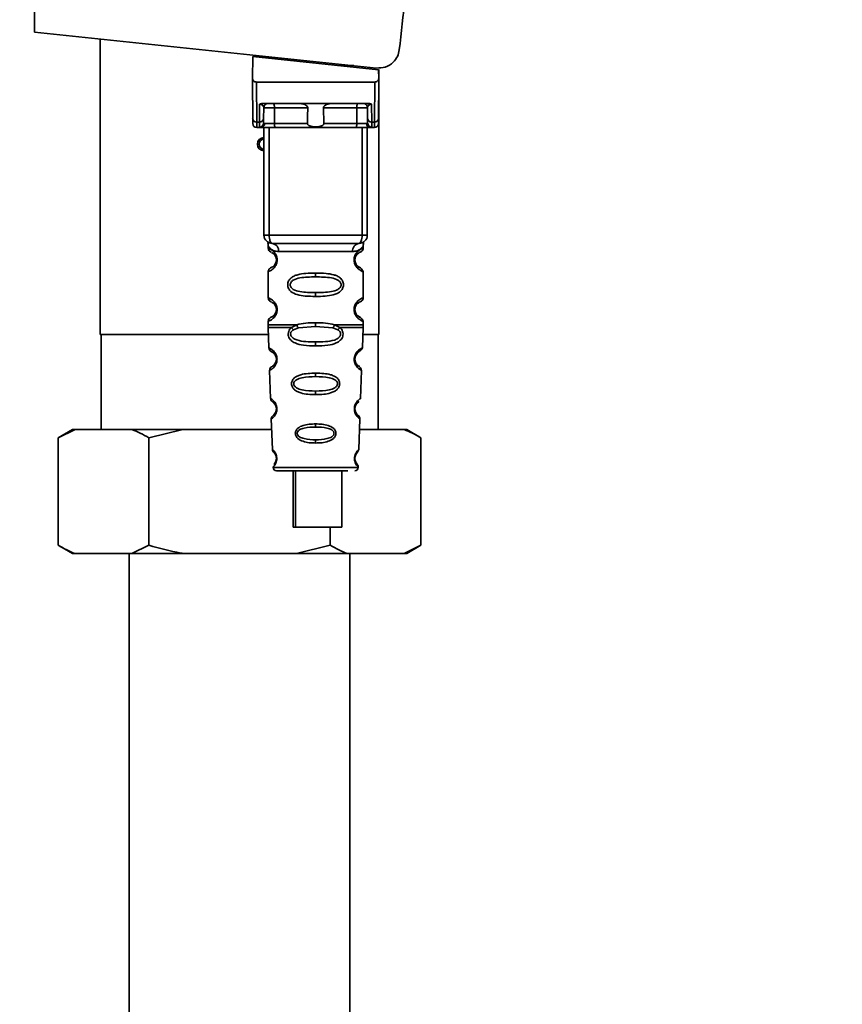
# Paper-space layout 'Blatt1' of a CAD drawing. Units: millimetres. Extents: x 0 to 5940, y 0 to 4200.
# Drawn here: x 3534 to 3633, y 2621 to 2740 of the extents above; entities that cross this region are included whole.
import ezdxf

# ---------------------------------------------------------------- set-up
doc = ezdxf.new("R2010")
doc.units = ezdxf.units.MM
doc.header["$LTSCALE"] = 10
doc.layers.add('1', color=7, linetype='Continuous')
doc.styles.add('SLDTEXTSTYLE0', font='TXT', dxfattribs={"width": 0.605})
doc.dimstyles.new('SLDDIMSTYLE0', dxfattribs={"dimtxt": 35, "dimasz": 25, "dimexe": 0, "dimexo": 0.0625, "dimgap": 8.75, "dimtad": 1, "dimdec": 1, "dimrnd": 1e-09, "dimzin": 4, "dimdsep": 46, "dimtxsty": 'SLDTEXTSTYLE0', "dimsah": 1, "dimcen": 0.09, "dimadec": 0, "dimazin": 1, "dimtfac": 1, "dimtdec": 1, "dimtofl": 0, "dimtmove": 0, "dimatfit": 3, "dimfxl": 1, "dimfrac": 2, "dimtolj": 1, "dimtzin": 12, "dimarcsym": 0})

# ---------------------------------------------------------------- blocks, each defined once
blk = doc.blocks.new('_D_2')
at = {"layer": '1'}
for p, q in [((3623.02, 3655.4), (2847.13, 3655.4)), ((2857.13, 1779.11), (2857.13, 3655.4)), ((3017.13, 1779.11), (2847.13, 1779.11))]:
    blk.add_line(p, q, dxfattribs=at)
for points in [[(2857.13, 3655.4), (2853.13, 3630.4), (2861.13, 3630.4)], [(2857.13, 1779.11), (2861.13, 1804.11), (2853.13, 1804.11)]]:
    blk.add_solid(points, dxfattribs=at)
at = {"layer": '1', "insert": (2812.01, 2625.01), "char_height": 35, "attachment_point": 1, "rotation": 90, "style": 'SLDTEXTSTYLE0'}
blk.add_mtext('ca. 1900', dxfattribs=at)

psp = doc.layouts.new('Blatt1')

# ---------------------------------------------------------------- linework, layer by layer
at = {"color": 7, "linetype": 'Continuous', "lineweight": 35}
for p, q in [((3535.33, 2785.4), (3535.33, 2738.66)), ((3535.33, 2738.66), (3576.7, 2734.31)), ((3543.28, 2737.82), (3543.28, 2702.11)), ((3561.73, 2735.71), (3561.69, 2733.05)), ((3561.73, 2735.71), (3576.95, 2734.11)), ((3563.18, 2735.56), (3563.18, 2735.73)), ((3573.94, 2734.6), (3572.28, 2734.6)), ((3575.98, 2734.39), (3575.98, 2734.21)), ((3576.97, 2733.05), (3576.95, 2734.11)), ((3576.98, 2702.11), (3576.98, 2734.12)), ((3561.72, 2728.21), (3561.68, 2732.61)), ((3562.17, 2732.61), (3562.22, 2727.78)), ((3562.17, 2732.61), (3576.48, 2732.61)), ((3576.48, 2732.61), (3576.44, 2727.78)), ((3576.98, 2732.61), (3576.94, 2728.21)), ((3562.54, 2727.78), (3562.56, 2729.94)), ((3562.92, 2730.01), (3575.74, 2730.01)), ((3576.1, 2729.94), (3576.12, 2727.78)), ((3563.04, 2728.21), (3563.05, 2729.51)), ((3568.38, 2729.51), (3564.36, 2729.51)), ((3574.3, 2729.51), (3570.28, 2729.51)), ((3575.6, 2729.51), (3575.62, 2728.21)), ((3562.54, 2727.78), (3562.22, 2727.78)), ((3562.53, 2727.18), (3562.54, 2727.78)), ((3568.33, 2727.61), (3564.34, 2727.61)), ((3574.31, 2727.61), (3570.32, 2727.61)), ((3576.12, 2727.78), (3576.44, 2727.78)), ((3576.12, 2727.78), (3576.12, 2727.18)), ((3562.22, 2727.11), (3562.73, 2727.11)), ((3563.08, 2714.11), (3563.08, 2727.11)), ((3563.7, 2714.11), (3563.7, 2727.11)), ((3574.16, 2727.11), (3564.5, 2727.11)), ((3574.95, 2714.11), (3574.95, 2727.11)), ((3575.58, 2727.11), (3575.58, 2714.11)), ((3575.93, 2727.11), (3576.43, 2727.11)), ((3563.08, 2714.11), (3563.7, 2714.11)), ((3563.7, 2714.11), (3574.95, 2714.11)), ((3574.95, 2714.11), (3575.58, 2714.11)), ((3563.58, 2712.79), (3563.58, 2712.52)), ((3564.86, 2712.11), (3573.8, 2712.11)), ((3575.08, 2712.52), (3575.08, 2712.79)), ((3564.67, 2711.11), (3564.58, 2711.11)), ((3563.58, 2709.7), (3563.58, 2706.52)), ((3569.33, 2709.52), (3569.33, 2709.05)), ((3575.08, 2706.52), (3575.08, 2709.7)), ((3569.33, 2707.17), (3569.33, 2706.7)), ((3564.67, 2705.11), (3564.58, 2705.11)), ((3563.58, 2703.7), (3563.58, 2703.28)), ((3575.08, 2703.28), (3575.08, 2703.7)), ((3563.58, 2702.95), (3563.67, 2700.47)), ((3566.4, 2702.94), (3567.04, 2703.28)), ((3566.65, 2702.67), (3567.24, 2702.89)), ((3567.24, 2702.89), (3569.33, 2703.05)), ((3569.33, 2703.05), (3569.33, 2703.52)), ((3569.33, 2703.05), (3571.42, 2702.89)), ((3571.42, 2702.89), (3572.01, 2702.67)), ((3571.62, 2703.28), (3572.26, 2702.94)), ((3574.99, 2700.47), (3575.07, 2702.95)), ((3563.61, 2702.11), (3543.28, 2702.11)), ((3543.38, 2702.11), (3543.38, 2690.61)), ((3569.33, 2700.71), (3569.33, 2701.19)), ((3576.98, 2702.11), (3575.04, 2702.11)), ((3576.88, 2690.61), (3576.88, 2702.11)), ((3563.76, 2697.76), (3563.88, 2694.36)), ((3574.77, 2694.35), (3574.89, 2697.76)), ((3569.33, 2697.42), (3569.33, 2697)), ((3569.33, 2695.26), (3569.33, 2694.82)), ((3563.97, 2691.89), (3564.1, 2688.19)), ((3574.33, 2692.45), (3574.19, 2692.66)), ((3574.56, 2688.18), (3574.69, 2691.89)), ((3539.92, 2690.61), (3538.19, 2689.61)), ((3540.23, 2690.61), (3538.19, 2689.61)), ((3540.23, 2690.61), (3539.92, 2690.61)), ((3547.11, 2690.61), (3540.23, 2690.61)), ((3553.25, 2690.61), (3547.11, 2690.61)), ((3553.25, 2690.61), (3549.16, 2689.61)), ((3564.01, 2690.61), (3553.25, 2690.61)), ((3569.33, 2691.28), (3569.33, 2690.9)), ((3580.02, 2690.61), (3574.64, 2690.61)), ((3580.34, 2690.61), (3580.02, 2690.61)), ((3582.07, 2689.61), (3580.34, 2690.61)), ((3538.19, 2676.61), (3538.19, 2689.61)), ((3549.16, 2676.61), (3549.16, 2689.61)), ((3569.33, 2689.36), (3569.33, 2688.97)), ((3582.07, 2676.61), (3582.07, 2689.61)), ((3564.18, 2686), (3569.33, 2686)), ((3569.33, 2686), (3574.48, 2686)), ((3566.6, 2685.61), (3566.6, 2678.81)), ((3566.88, 2685.61), (3566.88, 2678.81)), ((3572.48, 2678.81), (3572.48, 2685.61)), ((3566.88, 2678.81), (3566.6, 2678.81)), ((3566.88, 2678.81), (3572.48, 2678.81)), ((3571.1, 2676.61), (3571.1, 2678.81)), ((3538.19, 2676.61), (3539.92, 2675.61)), ((3547.11, 2675.61), (3549.16, 2676.61)), ((3567.01, 2675.61), (3571.1, 2676.61)), ((3580.02, 2675.61), (3582.07, 2676.61)), ((3580.34, 2675.61), (3582.07, 2676.61)), ((3540.23, 2675.61), (3539.92, 2675.61)), ((3547.11, 2675.61), (3540.23, 2675.61)), ((3546.78, 2675.61), (3546.78, 2601.61)), ((3553.25, 2675.61), (3547.11, 2675.61)), ((3567.01, 2675.61), (3553.25, 2675.61)), ((3573.14, 2675.61), (3567.01, 2675.61)), ((3580.02, 2675.61), (3573.14, 2675.61)), ((3573.48, 2601.61), (3573.48, 2675.61)), ((3580.34, 2675.61), (3580.02, 2675.61))]:
    psp.add_line(p, q, dxfattribs=at)
at = {"color": 7, "linetype": 'Continuous', "lineweight": 35, "flags": 128}
for points in [[(3564.2, 2730.01), (3564.23, 2730), (3564.26, 2729.97), (3564.29, 2729.93), (3564.31, 2729.87), (3564.33, 2729.79), (3564.35, 2729.7), (3564.35, 2729.61), (3564.36, 2729.51)], [(3574.45, 2730.01), (3574.42, 2730), (3574.39, 2729.97), (3574.37, 2729.93), (3574.34, 2729.87), (3574.32, 2729.79), (3574.31, 2729.7), (3574.3, 2729.61), (3574.3, 2729.51)], [(3564.36, 2729.51), (3564.35, 2728.45), (3564.34, 2727.61)], [(3574.31, 2727.61), (3574.3, 2728.67), (3574.3, 2729.51)], [(3564.5, 2727.11), (3564.47, 2727.12), (3564.44, 2727.15), (3564.41, 2727.19), (3564.39, 2727.26), (3564.37, 2727.33), (3564.35, 2727.42), (3564.35, 2727.51), (3564.34, 2727.61)], [(3574.16, 2727.11), (3574.19, 2727.12), (3574.22, 2727.15), (3574.24, 2727.19), (3574.27, 2727.26), (3574.29, 2727.33), (3574.3, 2727.42), (3574.31, 2727.51), (3574.31, 2727.61)], [(3564.08, 2713.11), (3564, 2713.13), (3563.93, 2713.19), (3563.87, 2713.28), (3563.81, 2713.4), (3563.77, 2713.55), (3563.73, 2713.73), (3563.71, 2713.92), (3563.7, 2714.11)], [(3574.58, 2713.11), (3574.65, 2713.13), (3574.72, 2713.19), (3574.79, 2713.28), (3574.84, 2713.4), (3574.89, 2713.55), (3574.92, 2713.73), (3574.95, 2713.92), (3574.95, 2714.11)]]:
    psp.add_lwpolyline(points, dxfattribs=at)
at = {"color": 7, "linetype": 'Continuous', "lineweight": 35}
for centre, radius, start, end in [((3563.55, 2729.51), 0.5, 90, 179.5), ((3575.11, 2729.51), 0.5, 0.5, 90), ((3562.18, 2728.25), 0.47, 184.8629, 273.922), ((3562.22, 2727.61), 0.5, 180.5, 270), ((3562.54, 2727.67), 0.497, 269.603, 359.1136), ((3562.57, 2728.25), 0.47, 266.078, 355.1371), ((3562.69, 2727.58), 0.47, 274.1247, 2.9541), ((3575.96, 2727.58), 0.47, 177.0459, 265.8753), ((3576.08, 2728.25), 0.47, 184.8629, 273.922), ((3576.12, 2727.67), 0.497, 180.8864, 270.3969), ((3576.43, 2727.61), 0.5, 270, 359.5), ((3576.47, 2728.25), 0.47, 266.078, 355.1371), ((3563.08, 2725.11), 0.8, 90, 270), ((3563.08, 2725.11), 0.6, 90, 270), ((3564.08, 2714.11), 1, 180, 270), ((3563.95, 2712.21), 0.91, 353.7702, 81.9798), ((3574.7, 2712.21), 0.91, 98.0202, 186.2298), ((3574.58, 2714.11), 1, 270, 0), ((3564.65, 2699.26), 0.169, 243.5865, 273.0517), ((3564.64, 2693.21), 0.113, 237.6328, 273.0176), ((3564.62, 2687.16), 0.0663, 227.3872, 272.0952), ((3564.58, 2686.01), 0.4, 182, 270), ((3574.08, 2686.01), 0.4, 270, 358)]:
    psp.add_arc(centre, radius, start, end, dxfattribs=at)
for points, knots in [([(3582.19, 2765.09), (3581.76, 2759.75), (3580.99, 2750.21), (3579.92, 2740.69), (3579.45, 2736.51)], [0, 0, 0, 0, 0.559834, 1, 1, 1, 1]), ([(3576.7, 2734.31), (3577.06, 2734.32), (3577.79, 2734.33), (3578.69, 2734.91), (3579.27, 2735.68), (3579.39, 2736.24), (3579.45, 2736.51)], [0, 0, 0, 0, 0.270428, 0.562415, 0.789603, 1, 1, 1, 1]), ([(3561.69, 2733.05), (3561.68, 2732.93), (3561.68, 2732.78), (3561.68, 2732.64), (3561.68, 2732.61), (3561.68, 2732.61), (3561.68, 2732.61)], [0, 0, 0, 0, 0.759745, 0.932709, 0.973735, 1, 1, 1, 1]), ([(3562.17, 2732.61), (3562.11, 2732.62), (3561.98, 2732.63), (3561.83, 2732.75), (3561.73, 2732.9), (3561.7, 2733), (3561.69, 2733.05)], [0, 0, 0, 0, 0.258386, 0.54232, 0.774154, 1, 1, 1, 1]), ([(3576.48, 2732.61), (3576.54, 2732.62), (3576.67, 2732.63), (3576.82, 2732.75), (3576.93, 2732.9), (3576.96, 2733), (3576.97, 2733.05)], [0, 0, 0, 0, 0.258386, 0.54232, 0.774154, 1, 1, 1, 1]), ([(3576.98, 2732.61), (3576.98, 2732.61), (3576.98, 2732.61), (3576.98, 2732.63), (3576.98, 2732.67), (3576.97, 2732.81), (3576.97, 2732.95), (3576.97, 2733.05)], [0, 0, 0, 0, 0.02322, 0.058536, 0.139175, 0.36038, 1, 1, 1, 1]), ([(3562.92, 2730.01), (3562.84, 2730.01), (3562.74, 2730), (3562.62, 2729.97), (3562.58, 2729.95), (3562.56, 2729.94)], [0, 0, 0, 0, 0.5628862, 0.7904227, 1, 1, 1, 1]), ([(3563.05, 2729.51), (3563.04, 2729.6), (3563.02, 2729.73), (3562.86, 2729.86), (3562.73, 2729.92), (3562.64, 2729.94), (3562.59, 2729.94), (3562.57, 2729.94), (3562.56, 2729.94)], [0, 0, 0, 0, 0.551781, 0.806788, 0.923462, 0.964961, 0.982952, 1, 1, 1, 1]), ([(3568.38, 2729.51), (3568.38, 2729.53), (3568.37, 2729.57), (3568.33, 2729.66), (3568.22, 2729.78), (3568.03, 2729.9), (3567.79, 2729.99), (3567.63, 2730), (3567.56, 2730.01)], [0, 0, 0, 0, 0.0504991, 0.1074176, 0.2507341, 0.5003891, 0.7498635, 1, 1, 1, 1]), ([(3571.1, 2730.01), (3571.02, 2730), (3570.91, 2729.99), (3570.76, 2729.95), (3570.68, 2729.92), (3570.57, 2729.86), (3570.44, 2729.78), (3570.33, 2729.67), (3570.28, 2729.58), (3570.28, 2729.54), (3570.28, 2729.51)], [0, 0, 0, 0, 0.249073, 0.374173, 0.455206, 0.499155, 0.748496, 0.874052, 0.940668, 1, 1, 1, 1]), ([(3576.1, 2729.94), (3576.09, 2729.94), (3576.06, 2729.94), (3576.02, 2729.94), (3575.93, 2729.92), (3575.79, 2729.86), (3575.64, 2729.73), (3575.62, 2729.6), (3575.6, 2729.51)], [0, 0, 0, 0, 0.01705, 0.035045, 0.076549, 0.193202, 0.448224, 1, 1, 1, 1]), ([(3576.1, 2729.94), (3576.08, 2729.95), (3576.04, 2729.97), (3575.92, 2730), (3575.81, 2730.01), (3575.74, 2730.01)], [0, 0, 0, 0, 0.209577, 0.437114, 1, 1, 1, 1]), ([(3564.36, 2729.51), (3564.28, 2729.52), (3564.13, 2729.52), (3563.89, 2729.52), (3563.66, 2729.52), (3563.46, 2729.52), (3563.28, 2729.52), (3563.15, 2729.52), (3563.07, 2729.52), (3563.06, 2729.52), (3563.05, 2729.51)], [0, 0, 0, 0, 0.124928, 0.249895, 0.37493, 0.499927, 0.624953, 0.749969, 0.87498, 1, 1, 1, 1]), ([(3568.33, 2727.61), (3568.34, 2727.96), (3568.36, 2728.6), (3568.37, 2729.23), (3568.38, 2729.51)], [0, 0, 0, 0, 0.56, 1, 1, 1, 1]), ([(3570.28, 2729.51), (3570.29, 2729.16), (3570.3, 2728.52), (3570.32, 2727.89), (3570.32, 2727.61)], [0, 0, 0, 0, 0.56, 1, 1, 1, 1]), ([(3575.6, 2729.51), (3575.6, 2729.52), (3575.59, 2729.52), (3575.5, 2729.52), (3575.37, 2729.52), (3575.2, 2729.52), (3574.99, 2729.52), (3574.76, 2729.52), (3574.53, 2729.52), (3574.37, 2729.52), (3574.3, 2729.51)], [0, 0, 0, 0, 0.125092, 0.250208, 0.375227, 0.500185, 0.625199, 0.750166, 0.875094, 1, 1, 1, 1]), ([(3561.72, 2727.61), (3561.72, 2727.64), (3561.72, 2727.7), (3561.72, 2728.05), (3561.72, 2728.21)], [0, 0, 0, 0, 0.559553, 1, 1, 1, 1]), ([(3562.22, 2727.11), (3562.22, 2727.14), (3562.22, 2727.2), (3562.22, 2727.58), (3562.22, 2727.78)], [0, 0, 0, 0, 0.49416, 1, 1, 1, 1]), ([(3563.04, 2728.21), (3563.04, 2728.07), (3563.04, 2727.82), (3563.04, 2727.71), (3563.03, 2727.67)], [0, 0, 0, 0, 0.5596666, 1, 1, 1, 1]), ([(3563.03, 2727.67), (3563.04, 2727.65), (3563.05, 2727.61), (3563.13, 2727.61), (3563.16, 2727.6)], [0, 0, 0, 0, 0.502317, 1, 1, 1, 1]), ([(3563.16, 2727.6), (3563.23, 2727.6), (3563.36, 2727.6), (3563.66, 2727.6), (3564.01, 2727.6), (3564.23, 2727.61), (3564.34, 2727.61)], [0, 0, 0, 0, 0.249996, 0.49999, 0.749989, 1, 1, 1, 1]), ([(3570.32, 2727.61), (3570.32, 2727.58), (3570.32, 2727.54), (3570.29, 2727.48), (3570.24, 2727.42), (3570.12, 2727.33), (3569.82, 2727.23), (3569.33, 2727.19), (3568.84, 2727.23), (3568.54, 2727.33), (3568.42, 2727.42), (3568.37, 2727.48), (3568.34, 2727.54), (3568.33, 2727.58), (3568.33, 2727.61)], [0, 0, 0, 0, 0.027734, 0.056715, 0.089069, 0.12633, 0.251352, 0.500161, 0.748907, 0.873801, 0.911008, 0.943323, 0.97228, 1, 1, 1, 1]), ([(3574.31, 2727.61), (3574.43, 2727.61), (3574.65, 2727.6), (3574.99, 2727.6), (3575.29, 2727.6), (3575.43, 2727.6), (3575.49, 2727.6)], [0, 0, 0, 0, 0.250011, 0.50001, 0.750004, 1, 1, 1, 1]), ([(3575.62, 2727.67), (3575.62, 2727.65), (3575.6, 2727.61), (3575.53, 2727.61), (3575.49, 2727.6)], [0, 0, 0, 0, 0.502317, 1, 1, 1, 1]), ([(3575.62, 2728.21), (3575.62, 2728.07), (3575.62, 2727.82), (3575.62, 2727.71), (3575.62, 2727.67)], [0, 0, 0, 0, 0.559854, 1, 1, 1, 1]), ([(3576.44, 2727.78), (3576.44, 2727.58), (3576.44, 2727.2), (3576.43, 2727.14), (3576.43, 2727.11)], [0, 0, 0, 0, 0.50584, 1, 1, 1, 1]), ([(3576.94, 2728.21), (3576.94, 2728.02), (3576.93, 2727.67), (3576.93, 2727.63), (3576.93, 2727.61)], [0, 0, 0, 0, 0.559553, 1, 1, 1, 1]), ([(3562.73, 2727.11), (3562.67, 2727.11), (3562.56, 2727.12), (3562.54, 2727.16), (3562.53, 2727.18)], [0, 0, 0, 0, 0.4961157, 1, 1, 1, 1]), ([(3564.5, 2727.11), (3564.31, 2727.11), (3563.93, 2727.11), (3563.4, 2727.11), (3562.98, 2727.11), (3562.81, 2727.11), (3562.73, 2727.11)], [0, 0, 0, 0, 0.279791, 0.559265, 0.780106, 1, 1, 1, 1]), ([(3575.93, 2727.11), (3575.82, 2727.11), (3575.59, 2727.11), (3575.1, 2727.11), (3574.6, 2727.11), (3574.31, 2727.11), (3574.16, 2727.11)], [0, 0, 0, 0, 0.279792, 0.559266, 0.780106, 1, 1, 1, 1]), ([(3575.93, 2727.11), (3575.98, 2727.11), (3576.1, 2727.12), (3576.11, 2727.16), (3576.12, 2727.18)], [0, 0, 0, 0, 0.497025, 1, 1, 1, 1]), ([(3563.62, 2713.16), (3563.61, 2713.16), (3563.55, 2713.17), (3563.57, 2713.09), (3563.58, 2712.88), (3563.58, 2712.79)], [0, 0, 0, 0, 0.12069, 0.619375, 1, 1, 1, 1]), ([(3574.58, 2713.11), (3573.62, 2713.11), (3571.71, 2713.11), (3568.89, 2713.11), (3566.32, 2713.11), (3564.82, 2713.11), (3564.08, 2713.11)], [0, 0, 0, 0, 0.279962, 0.559883, 0.779955, 1, 1, 1, 1]), ([(3575.08, 2712.79), (3575.08, 2712.81), (3575.08, 2712.85), (3575.09, 2712.93), (3575.11, 2713.08), (3575.14, 2713.19), (3575.1, 2713.17), (3575.08, 2713.17)], [0, 0, 0, 0, 0.034987, 0.074108, 0.177699, 0.53306, 1, 1, 1, 1]), ([(3563.58, 2712.79), (3563.59, 2712.76), (3563.63, 2712.72), (3563.89, 2712.45), (3564.27, 2712.19), (3564.66, 2712.14), (3564.86, 2712.11)], [0, 0, 0, 0, 0.249132, 0.500002, 0.75084, 1, 1, 1, 1]), ([(3563.58, 2712.52), (3563.6, 2712.42), (3563.64, 2712.22), (3563.86, 2712.09), (3563.97, 2712.03)], [0, 0, 0, 0, 0.514167, 1, 1, 1, 1]), ([(3563.58, 2712.52), (3563.6, 2712.52), (3563.65, 2712.5), (3563.94, 2712.37), (3564.2, 2712.18), (3564.41, 2711.95), (3564.58, 2711.65), (3564.66, 2711.35), (3564.67, 2711.19), (3564.67, 2711.11)], [0, 0, 0, 0, 0.301331, 0.534978, 0.647783, 0.76722, 0.88769, 0.944243, 1, 1, 1, 1]), ([(3564.01, 2712), (3564.04, 2711.99), (3564.09, 2711.98), (3564.36, 2711.78), (3564.51, 2711.49), (3564.57, 2711.28), (3564.58, 2711.16), (3564.58, 2711.11)], [0, 0, 0, 0, 0.41044, 0.734329, 0.875652, 0.94043, 1, 1, 1, 1]), ([(3575.08, 2712.79), (3575.06, 2712.77), (3575.04, 2712.73), (3574.9, 2712.58), (3574.71, 2712.41), (3574.38, 2712.19), (3573.99, 2712.14), (3573.8, 2712.11)], [0, 0, 0, 0, 0.249089, 0.374449, 0.500112, 0.750928, 1, 1, 1, 1]), ([(3575.06, 2709.7), (3575.01, 2709.71), (3574.94, 2709.72), (3574.54, 2709.97), (3574.3, 2710.21), (3574.13, 2710.47), (3574.04, 2710.7), (3573.99, 2710.94), (3573.98, 2711.21), (3574.03, 2711.49), (3574.12, 2711.74), (3574.26, 2711.97), (3574.46, 2712.17), (3574.82, 2712.45), (3575.09, 2712.53), (3575.06, 2712.52), (3575.05, 2712.52)], [0, 0, 0, 0, 0.222687, 0.308486, 0.378822, 0.418017, 0.453405, 0.477796, 0.509348, 0.547395, 0.579901, 0.615766, 0.670756, 0.73518, 0.944758, 1, 1, 1, 1]), ([(3574.51, 2710.29), (3574.62, 2710.24), (3574.84, 2710.13), (3574.63, 2710.19), (3574.32, 2710.43), (3574.18, 2710.66), (3574.13, 2710.79), (3574.09, 2710.94), (3574.07, 2711.11), (3574.09, 2711.28), (3574.14, 2711.49), (3574.3, 2711.78), (3574.52, 2711.95), (3574.56, 2711.96), (3574.58, 2711.97)], [0, 0, 0, 0, 0.2516677, 0.5033318, 0.6184425, 0.6453676, 0.6689084, 0.6917609, 0.7130531, 0.7342447, 0.7572356, 0.8074524, 0.9225666, 1, 1, 1, 1]), ([(3574.08, 2711.11), (3574.08, 2711.16), (3574.09, 2711.28), (3574.14, 2711.49), (3574.3, 2711.78), (3574.42, 2711.87), (3574.51, 2711.93)], [0, 0, 0, 0, 0.101147, 0.210881, 0.450564, 1, 1, 1, 1]), ([(3574.58, 2711.97), (3574.58, 2711.98), (3574.63, 2712.02), (3574.84, 2712.08), (3575.05, 2712.31), (3575.07, 2712.45), (3575.08, 2712.52)], [0, 0, 0, 0, 0.0853646, 0.5153726, 0.7536899, 1, 1, 1, 1]), ([(3564.67, 2711.11), (3564.67, 2711.03), (3564.66, 2710.87), (3564.57, 2710.56), (3564.41, 2710.27), (3564.18, 2710.03), (3563.92, 2709.83), (3563.64, 2709.71), (3563.6, 2709.7), (3563.58, 2709.7)], [0, 0, 0, 0, 0.057047, 0.116442, 0.235682, 0.352606, 0.480051, 0.723712, 1, 1, 1, 1]), ([(3564.58, 2711.11), (3564.58, 2711.06), (3564.57, 2710.94), (3564.51, 2710.73), (3564.35, 2710.44), (3564.03, 2710.19), (3563.83, 2710.13), (3563.97, 2710.2), (3564.01, 2710.22)], [0, 0, 0, 0, 0.037256, 0.077985, 0.166635, 0.369897, 0.814233, 1, 1, 1, 1]), ([(3564.41, 2711.66), (3564.45, 2711.59), (3564.51, 2711.49), (3564.57, 2711.28), (3564.58, 2711.16), (3564.58, 2711.11)], [0, 0, 0, 0, 0.531946, 0.775776, 1, 1, 1, 1]), ([(3563.97, 2710.19), (3563.86, 2710.13), (3563.64, 2710), (3563.6, 2709.8), (3563.58, 2709.7)], [0, 0, 0, 0, 0.485887, 1, 1, 1, 1]), ([(3569.33, 2706.7), (3568.9, 2706.7), (3568.13, 2706.72), (3567.11, 2706.87), (3566.41, 2707.18), (3566.08, 2707.58), (3565.97, 2707.87), (3565.94, 2708.11), (3565.97, 2708.35), (3566.09, 2708.65), (3566.34, 2708.95), (3566.72, 2709.18), (3567.31, 2709.38), (3568.18, 2709.51), (3568.93, 2709.52), (3569.33, 2709.52)], [0, 0, 0, 0, 0.15068, 0.275542, 0.385451, 0.442434, 0.471641, 0.49969, 0.528052, 0.557596, 0.616976, 0.67377, 0.734614, 0.856844, 1, 1, 1, 1]), ([(3569.33, 2709.52), (3569.75, 2709.52), (3570.5, 2709.5), (3571.37, 2709.37), (3571.94, 2709.18), (3572.32, 2708.95), (3572.57, 2708.65), (3572.68, 2708.35), (3572.71, 2708.11), (3572.68, 2707.87), (3572.57, 2707.57), (3572.32, 2707.27), (3571.93, 2707.04), (3571.33, 2706.83), (3570.45, 2706.71), (3569.72, 2706.7), (3569.33, 2706.7)], [0, 0, 0, 0, 0.150725, 0.267591, 0.324108, 0.383898, 0.441886, 0.471397, 0.499961, 0.528883, 0.558089, 0.616222, 0.674351, 0.738405, 0.860657, 1, 1, 1, 1]), ([(3575.08, 2709.7), (3575.04, 2709.8), (3574.98, 2710), (3574.68, 2710.18), (3574.54, 2710.27)], [0, 0, 0, 0, 0.520666, 1, 1, 1, 1]), ([(3569.33, 2707.17), (3568.68, 2707.17), (3567.74, 2707.18), (3566.74, 2707.44), (3566.38, 2707.73), (3566.27, 2707.94), (3566.24, 2708.11), (3566.27, 2708.28), (3566.38, 2708.49), (3566.74, 2708.78), (3567.74, 2709.04), (3568.68, 2709.05), (3569.33, 2709.05)], [0, 0, 0, 0, 0.272883, 0.397679, 0.452111, 0.477187, 0.499975, 0.522968, 0.547879, 0.602321, 0.727137, 1, 1, 1, 1]), ([(3569.33, 2709.05), (3569.97, 2709.05), (3570.91, 2709.04), (3571.91, 2708.78), (3572.28, 2708.49), (3572.39, 2708.28), (3572.42, 2708.11), (3572.39, 2707.94), (3572.28, 2707.73), (3571.91, 2707.44), (3570.91, 2707.18), (3569.97, 2707.17), (3569.33, 2707.17)], [0, 0, 0, 0, 0.272886, 0.397681, 0.452115, 0.477196, 0.499978, 0.522952, 0.547878, 0.602315, 0.727127, 1, 1, 1, 1]), ([(3563.58, 2706.52), (3563.6, 2706.42), (3563.64, 2706.22), (3563.86, 2706.09), (3563.97, 2706.03)], [0, 0, 0, 0, 0.514167, 1, 1, 1, 1]), ([(3563.58, 2706.52), (3563.6, 2706.52), (3563.65, 2706.5), (3563.94, 2706.37), (3564.2, 2706.18), (3564.41, 2705.95), (3564.58, 2705.65), (3564.66, 2705.35), (3564.67, 2705.19), (3564.67, 2705.11)], [0, 0, 0, 0, 0.301331, 0.534978, 0.647783, 0.76722, 0.88769, 0.944243, 1, 1, 1, 1]), ([(3564.01, 2706), (3564.04, 2705.99), (3564.09, 2705.98), (3564.36, 2705.78), (3564.51, 2705.49), (3564.57, 2705.28), (3564.58, 2705.16), (3564.58, 2705.11)], [0, 0, 0, 0, 0.41044, 0.734329, 0.875652, 0.94043, 1, 1, 1, 1]), ([(3575.06, 2703.7), (3575.01, 2703.71), (3574.94, 2703.72), (3574.54, 2703.97), (3574.3, 2704.21), (3574.13, 2704.47), (3574.04, 2704.7), (3573.99, 2704.94), (3573.98, 2705.21), (3574.03, 2705.49), (3574.12, 2705.74), (3574.26, 2705.97), (3574.46, 2706.17), (3574.82, 2706.45), (3575.09, 2706.53), (3575.06, 2706.52), (3575.05, 2706.52)], [0, 0, 0, 0, 0.222687, 0.308486, 0.378822, 0.418017, 0.453405, 0.477796, 0.509348, 0.547395, 0.579901, 0.615766, 0.670756, 0.73518, 0.944758, 1, 1, 1, 1]), ([(3574.51, 2704.29), (3574.62, 2704.24), (3574.84, 2704.13), (3574.63, 2704.19), (3574.32, 2704.43), (3574.18, 2704.66), (3574.13, 2704.79), (3574.09, 2704.94), (3574.07, 2705.11), (3574.09, 2705.28), (3574.14, 2705.49), (3574.3, 2705.78), (3574.52, 2705.95), (3574.56, 2705.96), (3574.58, 2705.97)], [0, 0, 0, 0, 0.251668, 0.503332, 0.618443, 0.645368, 0.668908, 0.691761, 0.713053, 0.734245, 0.757236, 0.807452, 0.922567, 1, 1, 1, 1]), ([(3574.58, 2705.97), (3574.58, 2705.98), (3574.63, 2706.02), (3574.84, 2706.08), (3575.05, 2706.31), (3575.07, 2706.45), (3575.08, 2706.52)], [0, 0, 0, 0, 0.085365, 0.515373, 0.75369, 1, 1, 1, 1]), ([(3564.67, 2705.11), (3564.67, 2705.03), (3564.66, 2704.87), (3564.57, 2704.56), (3564.41, 2704.27), (3564.18, 2704.03), (3563.92, 2703.83), (3563.64, 2703.71), (3563.6, 2703.7), (3563.58, 2703.7)], [0, 0, 0, 0, 0.057047, 0.116442, 0.235682, 0.352606, 0.480051, 0.723712, 1, 1, 1, 1]), ([(3564.58, 2705.11), (3564.58, 2705.06), (3564.57, 2704.94), (3564.51, 2704.73), (3564.35, 2704.44), (3564.03, 2704.19), (3563.83, 2704.13), (3563.97, 2704.2), (3564.01, 2704.22)], [0, 0, 0, 0, 0.037256, 0.077985, 0.166635, 0.369897, 0.814233, 1, 1, 1, 1]), ([(3564.41, 2705.66), (3564.45, 2705.59), (3564.51, 2705.49), (3564.57, 2705.28), (3564.58, 2705.16), (3564.58, 2705.11)], [0, 0, 0, 0, 0.531946, 0.775776, 1, 1, 1, 1]), ([(3574.08, 2705.11), (3574.08, 2705.16), (3574.09, 2705.28), (3574.14, 2705.49), (3574.3, 2705.78), (3574.42, 2705.87), (3574.51, 2705.93)], [0, 0, 0, 0, 0.101147, 0.210881, 0.450564, 1, 1, 1, 1]), ([(3563.97, 2704.19), (3563.86, 2704.13), (3563.64, 2704), (3563.6, 2703.8), (3563.58, 2703.7)], [0, 0, 0, 0, 0.485887, 1, 1, 1, 1]), ([(3575.08, 2703.7), (3575.04, 2703.8), (3574.98, 2704), (3574.68, 2704.18), (3574.54, 2704.27)], [0, 0, 0, 0, 0.5206656, 1, 1, 1, 1]), ([(3563.58, 2703.29), (3563.58, 2703.23), (3563.58, 2703.11), (3563.58, 2702.99), (3563.58, 2702.94)], [0, 0, 0, 0, 0.5, 1, 1, 1, 1]), ([(3563.58, 2703.28), (3563.62, 2703.28), (3563.72, 2703.28), (3564.46, 2703.28), (3565.56, 2703.28), (3566.55, 2703.28), (3567.04, 2703.28)], [0, 0, 0, 0, 0.249996, 0.499997, 0.749999, 1, 1, 1, 1]), ([(3569.33, 2700.71), (3568.83, 2700.72), (3567.96, 2700.74), (3566.95, 2700.97), (3566.41, 2701.31), (3566.16, 2701.61), (3566.04, 2701.88), (3566, 2702.18), (3566.06, 2702.48), (3566.19, 2702.74), (3566.32, 2702.87), (3566.4, 2702.94)], [0, 0, 0, 0, 0.295016, 0.513701, 0.639127, 0.702678, 0.760148, 0.818983, 0.877996, 0.935732, 1, 1, 1, 1]), ([(3569.33, 2701.19), (3568.93, 2701.2), (3568.16, 2701.21), (3567.23, 2701.34), (3566.68, 2701.58), (3566.44, 2701.78), (3566.35, 2701.94), (3566.31, 2702.07), (3566.3, 2702.17), (3566.31, 2702.27), (3566.36, 2702.4), (3566.47, 2702.55), (3566.59, 2702.63), (3566.65, 2702.67)], [0, 0, 0, 0, 0.28833, 0.559914, 0.685268, 0.740989, 0.793131, 0.817149, 0.840851, 0.864692, 0.889425, 0.941239, 1, 1, 1, 1]), ([(3566.4, 2702.94), (3566.41, 2702.91), (3566.45, 2702.86), (3566.51, 2702.79), (3566.58, 2702.73), (3566.63, 2702.69), (3566.65, 2702.67)], [0, 0, 0, 0, 0.247775, 0.499994, 0.752217, 1, 1, 1, 1]), ([(3567.04, 2703.28), (3567.4, 2703.36), (3568.13, 2703.52), (3568.92, 2703.52), (3569.33, 2703.52)], [0, 0, 0, 0, 0.487705, 1, 1, 1, 1]), ([(3567.04, 2703.28), (3567.05, 2703.24), (3567.08, 2703.16), (3567.15, 2703.01), (3567.21, 2702.94), (3567.24, 2702.89)], [0, 0, 0, 0, 0.277084, 0.5622716, 1, 1, 1, 1]), ([(3569.33, 2703.52), (3569.74, 2703.52), (3570.53, 2703.52), (3571.26, 2703.36), (3571.61, 2703.28)], [0, 0, 0, 0, 0.515102, 1, 1, 1, 1]), ([(3572.26, 2702.94), (3572.33, 2702.87), (3572.47, 2702.74), (3572.6, 2702.48), (3572.66, 2702.18), (3572.62, 2701.88), (3572.5, 2701.61), (3572.25, 2701.31), (3571.7, 2700.97), (3570.7, 2700.74), (3569.83, 2700.72), (3569.33, 2700.71)], [0, 0, 0, 0, 0.064193, 0.122042, 0.181033, 0.239778, 0.297299, 0.360828, 0.486293, 0.704662, 1, 1, 1, 1]), ([(3572.01, 2702.67), (3572.07, 2702.63), (3572.19, 2702.55), (3572.29, 2702.4), (3572.34, 2702.27), (3572.35, 2702.17), (3572.35, 2702.07), (3572.31, 2701.94), (3572.21, 2701.78), (3571.98, 2701.58), (3571.42, 2701.33), (3570.5, 2701.21), (3569.72, 2701.2), (3569.33, 2701.19)], [0, 0, 0, 0, 0.058745, 0.110581, 0.135315, 0.15916, 0.182987, 0.207562, 0.257353, 0.315839, 0.44033, 0.71384, 1, 1, 1, 1]), ([(3571.42, 2702.89), (3571.43, 2702.92), (3571.47, 2702.96), (3571.53, 2703.06), (3571.58, 2703.17), (3571.6, 2703.25), (3571.61, 2703.28)], [0, 0, 0, 0, 0.246339, 0.5, 0.753661, 1, 1, 1, 1]), ([(3571.61, 2703.28), (3572.11, 2703.28), (3573.09, 2703.28), (3574.21, 2703.28), (3574.88, 2703.28), (3575.16, 2703.28), (3575.08, 2703.28), (3575.08, 2703.28)], [0, 0, 0, 0, 0.2499905, 0.4999809, 0.7499714, 0.9999618, 1, 1, 1, 1]), ([(3572.01, 2702.67), (3572.03, 2702.69), (3572.08, 2702.73), (3572.14, 2702.79), (3572.21, 2702.86), (3572.24, 2702.91), (3572.26, 2702.94)], [0, 0, 0, 0, 0.247778, 0.5, 0.752222, 1, 1, 1, 1]), ([(3572.26, 2702.94), (3572.67, 2702.94), (3573.48, 2702.94), (3574.37, 2702.94), (3574.96, 2702.94), (3575.03, 2702.94), (3575.07, 2702.94)], [0, 0, 0, 0, 0.250002, 0.500004, 0.750007, 1, 1, 1, 1]), ([(3575.07, 2702.94), (3575.07, 2702.99), (3575.08, 2703.11), (3575.08, 2703.23), (3575.08, 2703.29)], [0, 0, 0, 0, 0.5, 1, 1, 1, 1]), ([(3563.67, 2700.47), (3563.69, 2700.38), (3563.74, 2700.19), (3563.96, 2700.05), (3564.06, 2699.99)], [0, 0, 0, 0, 0.51675, 1, 1, 1, 1]), ([(3563.67, 2700.47), (3563.69, 2700.46), (3563.73, 2700.45), (3563.97, 2700.33), (3564.21, 2700.14), (3564.39, 2699.94), (3564.51, 2699.73), (3564.59, 2699.54), (3564.65, 2699.32), (3564.66, 2699.17), (3564.66, 2699.09)], [0, 0, 0, 0, 0.283281, 0.510321, 0.646473, 0.761619, 0.824942, 0.882916, 0.941836, 1, 1, 1, 1]), ([(3564.09, 2699.96), (3564.04, 2699.99), (3563.89, 2700.07), (3564.08, 2700), (3564.36, 2699.76), (3564.48, 2699.54), (3564.53, 2699.41), (3564.57, 2699.27), (3564.58, 2699.16), (3564.58, 2699.11)], [0, 0, 0, 0, 0.228073, 0.650628, 0.8431, 0.887697, 0.926664, 0.964525, 1, 1, 1, 1]), ([(3574.88, 2697.76), (3574.88, 2697.76), (3574.9, 2697.75), (3574.83, 2697.79), (3574.68, 2697.87), (3574.45, 2698.05), (3574.29, 2698.22), (3574.16, 2698.42), (3574.08, 2698.61), (3574.03, 2698.77), (3574, 2698.91), (3573.99, 2699.06), (3574, 2699.22), (3574.02, 2699.36), (3574.06, 2699.53), (3574.14, 2699.72), (3574.31, 2700.01), (3574.6, 2700.28), (3574.83, 2700.4), (3574.96, 2700.46), (3574.98, 2700.47), (3574.99, 2700.47)], [0, 0, 0, 0, 0.019984, 0.097749, 0.234157, 0.297985, 0.353347, 0.394468, 0.431198, 0.449763, 0.467671, 0.487903, 0.511308, 0.52763, 0.544305, 0.579176, 0.617971, 0.71227, 0.83771, 0.914267, 1, 1, 1, 1]), ([(3574.1, 2698.9), (3574.09, 2698.95), (3574.08, 2699.04), (3574.08, 2699.19), (3574.1, 2699.35), (3574.17, 2699.56), (3574.31, 2699.78), (3574.56, 2700.04), (3574.89, 2700.26), (3574.95, 2700.4), (3574.99, 2700.47)], [0, 0, 0, 0, 0.041223, 0.081896, 0.124361, 0.170629, 0.276513, 0.398886, 0.681056, 1, 1, 1, 1]), ([(3564.66, 2699.09), (3564.66, 2699.02), (3564.65, 2698.87), (3564.58, 2698.6), (3564.38, 2698.21), (3564.08, 2697.94), (3563.82, 2697.78), (3563.78, 2697.77), (3563.76, 2697.76)], [0, 0, 0, 0, 0.057272, 0.117618, 0.238865, 0.489179, 0.719612, 1, 1, 1, 1]), ([(3564.58, 2699.11), (3564.58, 2699.06), (3564.57, 2698.96), (3564.53, 2698.77), (3564.4, 2698.51), (3564.15, 2698.27), (3564.1, 2698.25), (3564.07, 2698.24)], [0, 0, 0, 0, 0.050209, 0.10563, 0.225723, 0.498444, 1, 1, 1, 1]), ([(3564.43, 2699.64), (3564.45, 2699.6), (3564.48, 2699.54), (3564.53, 2699.41), (3564.57, 2699.27), (3564.58, 2699.16), (3564.58, 2699.11)], [0, 0, 0, 0, 0.284239, 0.532597, 0.773904, 1, 1, 1, 1]), ([(3574.49, 2698.31), (3574.55, 2698.27), (3574.7, 2698.18), (3574.52, 2698.26), (3574.24, 2698.52), (3574.12, 2698.8), (3574.08, 2699), (3574.08, 2699.1), (3574.08, 2699.15)], [0, 0, 0, 0, 0.264953, 0.666369, 0.849858, 0.929933, 0.966833, 1, 1, 1, 1]), ([(3574.2, 2698.64), (3574.18, 2698.68), (3574.14, 2698.76), (3574.1, 2698.9), (3574.09, 2698.99), (3574.08, 2699.02)], [0, 0, 0, 0, 0.444007, 0.852986, 1, 1, 1, 1]), ([(3574.46, 2698.33), (3574.53, 2698.28), (3574.7, 2698.17), (3574.52, 2698.27), (3574.24, 2698.51), (3574.14, 2698.78), (3574.11, 2698.86)], [0, 0, 0, 0, 0.321953, 0.731257, 0.918352, 1, 1, 1, 1]), ([(3564.04, 2698.22), (3564, 2698.2), (3563.92, 2698.15), (3563.83, 2698.03), (3563.77, 2697.9), (3563.77, 2697.81), (3563.76, 2697.76)], [0, 0, 0, 0, 0.242237, 0.495013, 0.750332, 1, 1, 1, 1]), ([(3574.89, 2697.76), (3574.87, 2697.86), (3574.82, 2698.05), (3574.58, 2698.23), (3574.46, 2698.32)], [0, 0, 0, 0, 0.52035, 1, 1, 1, 1]), ([(3569.33, 2694.82), (3569.02, 2694.83), (3568.4, 2694.84), (3567.65, 2694.97), (3567.11, 2695.18), (3566.76, 2695.41), (3566.54, 2695.67), (3566.44, 2695.94), (3566.41, 2696.15), (3566.44, 2696.36), (3566.54, 2696.62), (3566.76, 2696.88), (3567.11, 2697.09), (3567.65, 2697.28), (3568.4, 2697.4), (3569.02, 2697.41), (3569.33, 2697.42)], [0, 0, 0, 0, 0.128032, 0.255539, 0.323048, 0.381047, 0.441374, 0.470867, 0.499905, 0.529, 0.55855, 0.619036, 0.676897, 0.744733, 0.872147, 1, 1, 1, 1]), ([(3569.33, 2695.26), (3568.77, 2695.27), (3567.97, 2695.29), (3567.11, 2695.56), (3566.8, 2695.82), (3566.7, 2696), (3566.67, 2696.15), (3566.7, 2696.29), (3566.79, 2696.47), (3567.11, 2696.72), (3567.97, 2696.97), (3568.77, 2696.98), (3569.33, 2697)], [0, 0, 0, 0, 0.273204, 0.397856, 0.4522, 0.476955, 0.499861, 0.522813, 0.5477, 0.602124, 0.727078, 1, 1, 1, 1]), ([(3569.33, 2697.42), (3569.67, 2697.41), (3570.28, 2697.4), (3571.03, 2697.28), (3571.54, 2697.09), (3571.9, 2696.88), (3572.12, 2696.62), (3572.22, 2696.36), (3572.25, 2696.15), (3572.22, 2695.94), (3572.12, 2695.67), (3571.89, 2695.41), (3571.54, 2695.18), (3571.03, 2694.98), (3570.28, 2694.84), (3569.66, 2694.83), (3569.33, 2694.82)], [0, 0, 0, 0, 0.1398729, 0.2552634, 0.3230923, 0.3809399, 0.4414336, 0.471578, 0.5000688, 0.5286912, 0.5586511, 0.6189598, 0.6769619, 0.7444509, 0.8609638, 1, 1, 1, 1]), ([(3569.33, 2697), (3569.88, 2696.98), (3570.69, 2696.97), (3571.55, 2696.72), (3571.86, 2696.47), (3571.96, 2696.29), (3571.98, 2696.15), (3571.96, 2696.01), (3571.86, 2695.82), (3571.55, 2695.56), (3570.69, 2695.29), (3569.88, 2695.27), (3569.33, 2695.26)], [0, 0, 0, 0, 0.2729206, 0.3978673, 0.4522952, 0.4773143, 0.5001216, 0.5230234, 0.5474843, 0.6023377, 0.7272479, 1, 1, 1, 1]), ([(3563.88, 2694.36), (3563.89, 2694.32), (3563.9, 2694.24), (3563.94, 2694.13), (3564, 2694.05), (3564.07, 2693.99), (3564.12, 2693.95), (3564.15, 2693.93), (3564.15, 2693.93), (3564.15, 2693.93)], [0, 0, 0, 0, 0.140804, 0.279734, 0.409951, 0.52829, 0.637995, 0.749579, 1, 1, 1, 1]), ([(3563.88, 2694.36), (3563.9, 2694.35), (3563.92, 2694.34), (3564.11, 2694.21), (3564.3, 2694.02), (3564.44, 2693.83), (3564.53, 2693.65), (3564.59, 2693.48), (3564.64, 2693.29), (3564.64, 2693.16), (3564.64, 2693.09)], [0, 0, 0, 0, 0.256105, 0.511201, 0.646485, 0.762173, 0.825399, 0.883118, 0.941935, 1, 1, 1, 1]), ([(3574.68, 2691.89), (3574.68, 2691.89), (3574.73, 2691.85), (3574.55, 2691.96), (3574.3, 2692.24), (3574.17, 2692.45), (3574.08, 2692.65), (3574.03, 2692.85), (3574.01, 2693.03), (3574.02, 2693.28), (3574.07, 2693.53), (3574.19, 2693.78), (3574.33, 2693.99), (3574.52, 2694.18), (3574.69, 2694.32), (3574.79, 2694.37), (3574.77, 2694.35), (3574.76, 2694.35)], [0, 0, 0, 0, 0.017049, 0.254693, 0.32182, 0.379614, 0.431244, 0.444156, 0.486727, 0.514014, 0.557062, 0.60515, 0.661705, 0.72778, 0.843792, 0.983664, 1, 1, 1, 1]), ([(3564.64, 2693.09), (3564.64, 2693.03), (3564.64, 2692.9), (3564.58, 2692.67), (3564.44, 2692.33), (3564.2, 2692.06), (3564.01, 2691.91), (3563.98, 2691.89), (3563.97, 2691.89)], [0, 0, 0, 0, 0.056978, 0.117452, 0.23851, 0.488603, 0.743694, 1, 1, 1, 1]), ([(3564.18, 2693.9), (3564.15, 2693.92), (3564.06, 2694), (3564.2, 2693.91), (3564.41, 2693.68), (3564.51, 2693.48), (3564.55, 2693.37), (3564.57, 2693.24), (3564.58, 2693.15), (3564.58, 2693.11)], [0, 0, 0, 0, 0.171739, 0.625377, 0.831851, 0.87971, 0.921357, 0.962046, 1, 1, 1, 1]), ([(3564.58, 2693.11), (3564.58, 2693.07), (3564.57, 2692.98), (3564.54, 2692.82), (3564.45, 2692.59), (3564.29, 2692.4), (3564.26, 2692.38), (3564.24, 2692.37)], [0, 0, 0, 0, 0.060484, 0.127707, 0.272953, 0.602449, 1, 1, 1, 1]), ([(3564.46, 2693.57), (3564.48, 2693.54), (3564.51, 2693.48), (3564.55, 2693.37), (3564.57, 2693.24), (3564.58, 2693.15), (3564.58, 2693.11)], [0, 0, 0, 0, 0.284625, 0.532304, 0.774285, 1, 1, 1, 1]), ([(3574.33, 2692.45), (3574.28, 2692.51), (3574.2, 2692.6), (3574.11, 2692.85), (3574.08, 2693.02), (3574.08, 2693.15), (3574.09, 2693.28), (3574.13, 2693.45), (3574.24, 2693.68), (3574.46, 2693.92), (3574.59, 2693.98), (3574.47, 2693.9), (3574.25, 2693.71), (3574.17, 2693.51), (3574.15, 2693.46)], [0, 0, 0, 0, 0.107501, 0.154396, 0.175975, 0.195697, 0.2155, 0.236956, 0.283906, 0.391657, 0.626927, 0.862162, 0.969813, 1, 1, 1, 1]), ([(3574.12, 2693.4), (3574.15, 2693.47), (3574.24, 2693.7), (3574.47, 2693.91), (3574.59, 2693.99), (3574.47, 2693.9), (3574.25, 2693.72), (3574.17, 2693.53), (3574.16, 2693.49)], [0, 0, 0, 0, 0.059503, 0.202368, 0.51431, 0.826203, 0.968936, 1, 1, 1, 1]), ([(3564.22, 2692.34), (3564.15, 2692.27), (3564, 2692.13), (3563.98, 2691.97), (3563.97, 2691.89)], [0, 0, 0, 0, 0.4844999, 1, 1, 1, 1]), ([(3574.69, 2691.89), (3574.67, 2691.98), (3574.64, 2692.16), (3574.38, 2692.39), (3574.35, 2692.42), (3574.33, 2692.45)], [0, 0, 0, 0, 0.270423, 0.516044, 1, 1, 1, 1]), ([(3549.16, 2689.61), (3548.81, 2689.8), (3548.14, 2690.18), (3547.45, 2690.47), (3547.11, 2690.61)], [0, 0, 0, 0, 0.511569, 1, 1, 1, 1]), ([(3569.33, 2688.97), (3569.07, 2688.98), (3568.55, 2688.99), (3567.8, 2689.15), (3567.25, 2689.42), (3566.97, 2689.75), (3566.89, 2689.97), (3566.86, 2690.15), (3566.89, 2690.32), (3566.97, 2690.55), (3567.25, 2690.87), (3567.8, 2691.12), (3568.55, 2691.26), (3569.07, 2691.28), (3569.33, 2691.28)], [0, 0, 0, 0, 0.128473, 0.256237, 0.381073, 0.441321, 0.471377, 0.499926, 0.528409, 0.558584, 0.618975, 0.744039, 0.871715, 1, 1, 1, 1]), ([(3569.33, 2689.36), (3568.86, 2689.38), (3568.18, 2689.4), (3567.46, 2689.65), (3567.2, 2689.87), (3567.12, 2690.03), (3567.1, 2690.15), (3567.12, 2690.27), (3567.2, 2690.42), (3567.46, 2690.64), (3568.18, 2690.87), (3568.86, 2690.89), (3569.33, 2690.9)], [0, 0, 0, 0, 0.273247, 0.397843, 0.452485, 0.476966, 0.499895, 0.522744, 0.547762, 0.602174, 0.727126, 1, 1, 1, 1]), ([(3569.33, 2691.28), (3569.59, 2691.28), (3570.11, 2691.26), (3570.85, 2691.12), (3571.41, 2690.87), (3571.68, 2690.55), (3571.77, 2690.32), (3571.79, 2690.15), (3571.77, 2689.97), (3571.68, 2689.75), (3571.41, 2689.42), (3570.85, 2689.15), (3570.11, 2688.99), (3569.59, 2688.98), (3569.33, 2688.97)], [0, 0, 0, 0, 0.128278, 0.255987, 0.381042, 0.441461, 0.471532, 0.500059, 0.528613, 0.55861, 0.618871, 0.743738, 0.87153, 1, 1, 1, 1]), ([(3569.33, 2690.9), (3569.79, 2690.89), (3570.47, 2690.87), (3571.19, 2690.64), (3571.46, 2690.42), (3571.54, 2690.27), (3571.56, 2690.15), (3571.54, 2690.03), (3571.46, 2689.88), (3571.2, 2689.65), (3570.47, 2689.4), (3569.79, 2689.38), (3569.33, 2689.36)], [0, 0, 0, 0, 0.272901, 0.397842, 0.452262, 0.477261, 0.500087, 0.522484, 0.545802, 0.601911, 0.727229, 1, 1, 1, 1]), ([(3582.07, 2689.61), (3581.72, 2689.8), (3581.05, 2690.18), (3580.36, 2690.47), (3580.02, 2690.61)], [0, 0, 0, 0, 0.511569, 1, 1, 1, 1]), ([(3564.32, 2687.95), (3564.31, 2687.97), (3564.23, 2688.08), (3564.14, 2688.15), (3564.08, 2688.21), (3564.1, 2688.19), (3564.1, 2688.19)], [0, 0, 0, 0, 0.07002, 0.53373, 0.999993, 1, 1, 1, 1]), ([(3564.1, 2688.19), (3564.11, 2688.13), (3564.13, 2687.99), (3564.21, 2687.89), (3564.26, 2687.84)], [0, 0, 0, 0, 0.500029, 1, 1, 1, 1]), ([(3564.1, 2688.19), (3564.11, 2688.18), (3564.13, 2688.17), (3564.26, 2688.05), (3564.39, 2687.87), (3564.5, 2687.68), (3564.58, 2687.46), (3564.62, 2687.25), (3564.62, 2687.15), (3564.63, 2687.09)], [0, 0, 0, 0, 0.256984, 0.512544, 0.647259, 0.763263, 0.883277, 0.942319, 1, 1, 1, 1]), ([(3574.54, 2688.18), (3574.55, 2688.18), (3574.57, 2688.2), (3574.49, 2688.13), (3574.34, 2687.98), (3574.2, 2687.78), (3574.1, 2687.53), (3574.05, 2687.34), (3574.04, 2687.21), (3574.03, 2687.15)], [0, 0, 0, 0, 0.0662634, 0.3744206, 0.5479113, 0.7595989, 0.8593988, 0.9318102, 1, 1, 1, 1]), ([(3574.47, 2686.08), (3574.47, 2686.08), (3574.5, 2686.05), (3574.42, 2686.13), (3574.28, 2686.29), (3574.15, 2686.5), (3574.07, 2686.76), (3574.03, 2686.96), (3574.03, 2687.13), (3574.04, 2687.28), (3574.07, 2687.44), (3574.13, 2687.62), (3574.22, 2687.79), (3574.34, 2687.97), (3574.44, 2688.08), (3574.53, 2688.17), (3574.54, 2688.18), (3574.54, 2688.18)], [0, 0, 0, 0, 0.033293, 0.187108, 0.274073, 0.379995, 0.429791, 0.465973, 0.500112, 0.523897, 0.548529, 0.593069, 0.643753, 0.701582, 0.809544, 0.861946, 1, 1, 1, 1]), ([(3574.29, 2687.73), (3574.34, 2687.81), (3574.49, 2688.04), (3574.53, 2688.13), (3574.56, 2688.19)], [0, 0, 0, 0, 0.324826, 1, 1, 1, 1]), ([(3564.17, 2686.07), (3564.17, 2686.07), (3564.16, 2686.05), (3564.21, 2686.1), (3564.33, 2686.23), (3564.49, 2686.47), (3564.59, 2686.75), (3564.62, 2686.94), (3564.62, 2687.04), (3564.63, 2687.09)], [0, 0, 0, 0, 0.000046, 0.256797, 0.512109, 0.761921, 0.882725, 0.943029, 1, 1, 1, 1]), ([(3564.63, 2687.09), (3564.62, 2687.04), (3564.62, 2686.94), (3564.59, 2686.75), (3564.49, 2686.47), (3564.33, 2686.23), (3564.2, 2686.09), (3564.18, 2686.08), (3564.17, 2686.07)], [0, 0, 0, 0, 0.056939, 0.117262, 0.238095, 0.487931, 0.743246, 1, 1, 1, 1]), ([(3564.26, 2687.84), (3564.28, 2687.83), (3564.31, 2687.81), (3564.47, 2687.59), (3564.53, 2687.42), (3564.56, 2687.32), (3564.57, 2687.22), (3564.58, 2687.15), (3564.58, 2687.11)], [0, 0, 0, 0, 0.546714, 0.796704, 0.854513, 0.904837, 0.953959, 1, 1, 1, 1]), ([(3564.58, 2687.11), (3564.58, 2687.08), (3564.57, 2687.01), (3564.55, 2686.88), (3564.49, 2686.68), (3564.36, 2686.47), (3564.27, 2686.41), (3564.35, 2686.43), (3564.46, 2686.64), (3564.48, 2686.7)], [0, 0, 0, 0, 0.026748, 0.056466, 0.12069, 0.266191, 0.582176, 0.898154, 1, 1, 1, 1]), ([(3564.63, 2687.09), (3564.62, 2687.15), (3564.62, 2687.26), (3564.58, 2687.46), (3564.5, 2687.68), (3564.42, 2687.82), (3564.38, 2687.87), (3564.38, 2687.88)], [0, 0, 0, 0, 0.151389, 0.304392, 0.617321, 0.919382, 1, 1, 1, 1]), ([(3564.5, 2687.49), (3564.51, 2687.47), (3564.53, 2687.42), (3564.56, 2687.32), (3564.57, 2687.22), (3564.58, 2687.15), (3564.58, 2687.11)], [0, 0, 0, 0, 0.2843627, 0.5318989, 0.7735265, 1, 1, 1, 1]), ([(3574.35, 2686.43), (3574.33, 2686.44), (3574.3, 2686.47), (3574.16, 2686.7), (3574.1, 2686.9), (3574.08, 2687.04), (3574.08, 2687.15), (3574.09, 2687.26), (3574.11, 2687.39), (3574.19, 2687.59), (3574.34, 2687.8), (3574.43, 2687.86), (3574.34, 2687.83), (3574.21, 2687.59), (3574.16, 2687.51)], [0, 0, 0, 0, 0.1949666, 0.2841825, 0.3231496, 0.3410896, 0.3574585, 0.3738395, 0.3917014, 0.4307014, 0.5201119, 0.7153718, 0.9106166, 1, 1, 1, 1]), ([(3574.48, 2686.07), (3574.48, 2686.13), (3574.47, 2686.27), (3574.39, 2686.37), (3574.35, 2686.43)], [0, 0, 0, 0, 0.499992, 1, 1, 1, 1]), ([(3569.33, 2685.61), (3569.94, 2685.61), (3571.18, 2685.61), (3572.58, 2685.61), (3573.06, 2685.61), (3573.23, 2685.61)], [0, 0, 0, 0, 0.395841, 0.791682, 1, 1, 1, 1]), ([(3538.19, 2676.61), (3538.53, 2676.42), (3539.21, 2676.04), (3539.9, 2675.75), (3540.23, 2675.61)], [0, 0, 0, 0, 0.511569, 1, 1, 1, 1]), ([(3549.16, 2676.61), (3550.44, 2676.26), (3551.79, 2675.9), (3553.17, 2675.63), (3553.25, 2675.61)], [0, 0, 0, 0, 0.942314, 1, 1, 1, 1]), ([(3571.1, 2676.61), (3571.44, 2676.42), (3572.12, 2676.04), (3572.81, 2675.75), (3573.14, 2675.61)], [0, 0, 0, 0, 0.5115693, 1, 1, 1, 1])]:
    psp.add_open_spline(points, degree=3, knots=knots, dxfattribs=at)
for points in [[(3563.58, 2702.94), (3563.62, 2702.94), (3563.7, 2702.94), (3564.29, 2702.94), (3565.17, 2702.94), (3565.99, 2702.94), (3566.4, 2702.94)], [(3564.58, 2685.61), (3564.65, 2685.61), (3564.79, 2685.61), (3565.89, 2685.61), (3567.46, 2685.61), (3568.71, 2685.61), (3569.33, 2685.61)]]:
    psp.add_open_spline(points, degree=3, dxfattribs=at)

# ---------------------------------------------------------------- dimensions: what is measured, and where the dimension line sits
at = {"layer": '1'}
dim = psp.add_linear_dim(base=(2857.13, 3655.4), p1=(3027.13, 1779.11), p2=(3633.02, 3655.4), angle=90, dimstyle='SLDDIMSTYLE0', dxfattribs=at)
dim.commit()
dim.dimension.update_dxf_attribs({"geometry": '_D_2', "text_midpoint": (2857.13, 2717.25), "dimtype": 160})

doc.saveas('drawing.dxf')
